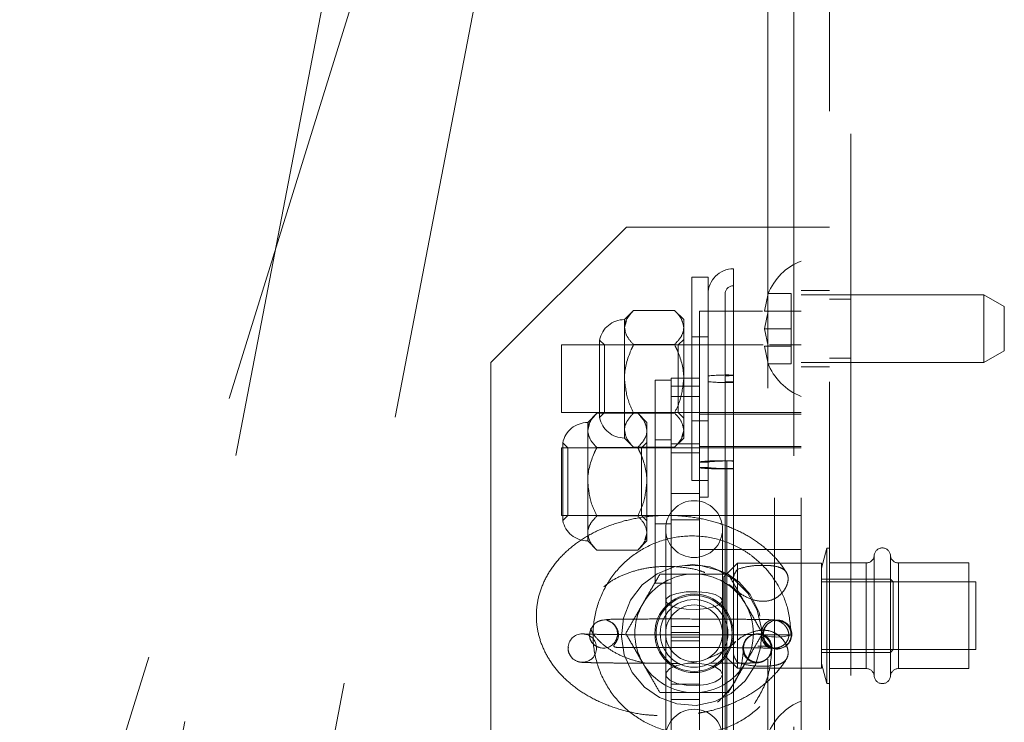
# Paper-space layout 'Top Level(2)' of a CAD drawing. Units: inches. Extents: x 10 to 812, y 15 to 629.
# Drawn here: x 271 to 278, y 204 to 209 of the extents above; entities that cross this region are included whole.
import ezdxf

# ---------------------------------------------------------------- set-up
doc = ezdxf.new("R2010")
doc.units = ezdxf.units.IN
doc.header["$MEASUREMENT"] = 0
doc.linetypes.add('HIDDEN', pattern=[0.075, 0.05, -0.025])

psp = doc.layouts.new('Top Level(2)')

# ---------------------------------------------------------------- linework, layer by layer
at = {"color": 7, "linetype": 'HIDDEN', "lineweight": 0, "ltscale": 75}
for p, q in [((276.6408886, 226.2860553), (271.7811146, 200.9669825)), ((272.7960523, 200.7721741), (277.6558264, 226.0912469)), ((277.0097738, 219.5079082), (277.0097738, 197.0079082)), ((276.8625863, 197.1654082), (276.8625863, 219.0588457)), ((276.4350863, 215.8715332), (276.4350863, 197.1215332)), ((275.4880204, 215.3770993), (270.0973954, 198.0333493)), ((276.6150863, 215.4027832), (276.6150863, 197.5902832)), ((275.4563363, 207.6119707), (274.5188363, 206.6744707)), ((276.4808363, 207.6119707), (275.4563363, 207.6119707)), ((276.4808363, 201.9869707), (276.4808363, 207.6119707)), ((276.8625863, 207.6119707), (276.4808363, 207.6119707)), ((276.6664613, 201.9869707), (276.6664613, 207.6119707)), ((276.1977113, 206.5877644), (276.1977113, 207.3236894)), ((275.90943, 205.8588457), (275.90943, 207.2650957)), ((276.02193, 207.2650957), (275.90943, 207.2650957)), ((276.02193, 206.1933679), (276.02193, 207.2650957)), ((276.8625863, 207.1722832), (276.6664613, 207.1722832)), ((276.1391175, 206.581812), (276.1391175, 207.1479082)), ((276.4385349, 207.1524153), (276.4123275, 207.0306305)), ((276.4123275, 207.0306305), (276.4385349, 207.1524153)), ((276.5970863, 207.1524153), (276.4385349, 207.1524153)), ((276.5970863, 207.0306305), (276.5970863, 207.1524153)), ((277.9320863, 207.1432207), (276.6664613, 207.1432207)), ((277.0097738, 207.1132207), (276.8625863, 207.1132207)), ((277.9320863, 206.6744707), (277.9320863, 207.1432207)), ((278.0727113, 207.0620308), (277.9320863, 207.1432207)), ((275.5064752, 207.0355783), (275.4430238, 206.9721269)), ((275.5064752, 207.0355783), (275.7897286, 207.0355783)), ((275.85318, 206.9721269), (275.7897286, 207.0355783)), ((275.9633363, 206.5656994), (275.9633363, 207.0307207)), ((276.3994087, 207.0307207), (275.9633363, 207.0307207)), ((276.1391175, 207.0307207), (276.02193, 207.0307207)), ((276.4385349, 207.0306305), (276.4123275, 206.9088457)), ((276.5970863, 207.0306305), (276.4385349, 207.0306305)), ((276.6664613, 207.0307207), (276.4514536, 207.0307207)), ((276.5970863, 206.9088457), (276.5970863, 207.0306305)), ((278.0727113, 207.0620308), (278.0727113, 206.7556606)), ((275.4430238, 206.9721269), (275.4430238, 206.9171764)), ((275.4430238, 206.9171764), (275.4566716, 206.9636555)), ((275.85318, 206.9721269), (275.85318, 206.9171764)), ((275.4430238, 206.9171764), (275.4430238, 206.5619707)), ((275.85318, 206.9171764), (275.85318, 206.5619707)), ((276.4123275, 206.9088457), (276.4385349, 206.7870609)), ((276.5970863, 206.9088457), (276.4123275, 206.9088457)), ((276.5970863, 206.7870609), (276.5970863, 206.9088457)), ((275.2705918, 206.8304964), (275.2705918, 206.5619707)), ((275.3047425, 206.7963457), (275.2705918, 206.8304964)), ((275.85318, 206.8338457), (275.81568, 206.7963457)), ((276.02193, 206.8525957), (275.90943, 206.8525957)), ((275.0070863, 206.3275957), (275.0070863, 206.7963457)), ((276.4033445, 206.7963457), (275.0070863, 206.7963457)), ((275.3047425, 206.3275957), (275.3047425, 206.7963457)), ((275.81568, 206.7963457), (275.3047425, 206.7963457)), ((275.5064752, 206.7987745), (275.7897286, 206.7987745)), ((275.81568, 206.7963457), (275.81568, 206.3275957)), ((276.4033445, 206.7963457), (275.9633363, 206.7963457)), ((276.4123275, 206.7870609), (276.4385349, 206.665276)), ((276.4385349, 206.665276), (276.4123275, 206.7870609)), ((276.4385349, 206.7870609), (276.4346755, 206.7870609)), ((276.5970863, 206.7870609), (276.4385349, 206.7870609)), ((276.6664613, 206.7963457), (276.4475179, 206.7963457)), ((276.6664613, 206.7963457), (276.4475179, 206.7963457)), ((276.5970863, 206.665276), (276.5970863, 206.7870609)), ((276.8625863, 206.7044707), (277.0097738, 206.7044707)), ((277.9320863, 206.6744707), (278.0727113, 206.7556606)), ((274.5188363, 202.9244707), (274.5188363, 206.6744707)), ((276.5970863, 206.665276), (276.4385349, 206.665276)), ((276.6664613, 206.6744707), (277.9320863, 206.6744707)), ((276.6664613, 206.6454082), (276.8625863, 206.6454082)), ((275.2705918, 206.5619707), (275.2705918, 206.293445)), ((275.4430238, 206.5619707), (275.4434161, 206.5799136)), ((275.4430238, 206.5619707), (275.4430238, 206.2067649)), ((275.7672113, 206.5656994), (275.7672113, 206.4386253)), ((275.9633363, 206.5656994), (275.7672113, 206.5656994)), ((275.85318, 206.5619707), (275.85318, 206.2067649)), ((275.9633363, 206.5656994), (275.9633363, 206.4386253)), ((276.1391175, 203.71199), (276.1391175, 206.581812)), ((276.1977113, 205.9944027), (276.1977113, 206.5877644)), ((275.6547113, 206.5525957), (275.6547113, 205.1463457)), ((275.7672113, 206.5525957), (275.6547113, 206.5525957)), ((275.9633363, 206.5108456), (275.7672113, 206.5108456)), ((275.9633363, 206.4386253), (275.7672113, 206.4386253)), ((275.7672113, 206.4386253), (275.7672113, 206.0488879)), ((275.9633363, 206.4386253), (275.9633363, 206.0488879)), ((275.0070863, 206.3275957), (276.6664613, 206.3275957)), ((275.2517564, 206.3230783), (275.188305, 206.2596269)), ((275.2517564, 206.3230783), (275.5350099, 206.3230783)), ((275.2705918, 206.293445), (275.3047425, 206.3275957)), ((275.3047425, 206.3275957), (275.81568, 206.3275957)), ((275.5064752, 206.3251669), (275.7897286, 206.3251669)), ((275.5984613, 206.2596269), (275.5350099, 206.3230783)), ((275.81568, 206.3275957), (275.85318, 206.2900957)), ((275.9633363, 206.3275957), (276.6664613, 206.3275957)), ((276.6664613, 206.3182207), (275.9633363, 206.3182207)), ((275.188305, 206.2596269), (275.188305, 206.2046764)), ((275.188305, 206.2046764), (275.2019528, 206.2511555)), ((275.5984613, 206.2596269), (275.5984613, 206.2046764)), ((275.90943, 206.2713457), (276.02193, 206.2713457)), ((275.188305, 206.2046764), (275.188305, 205.8494707)), ((275.4430238, 206.2067649), (275.4430238, 206.1518144)), ((275.4430238, 206.1518144), (275.5064752, 206.088363)), ((275.5984613, 206.2046764), (275.5984613, 205.8494707)), ((275.7897286, 206.088363), (275.85318, 206.1518144)), ((275.85318, 206.2067649), (275.8395322, 206.1602859)), ((275.85318, 206.2067649), (275.85318, 206.1518144)), ((276.02193, 205.9864661), (276.02193, 206.1933679)), ((275.0070863, 205.6150957), (275.0070863, 206.0838457)), ((276.6664613, 206.0838457), (275.0070863, 206.0838457)), ((275.0158731, 206.1179964), (275.0158731, 205.8494707)), ((275.0500238, 206.0838457), (275.0158731, 206.1179964)), ((275.0500238, 205.6150957), (275.0500238, 206.0838457)), ((275.5609613, 206.0838457), (275.0500238, 206.0838457)), ((275.2517564, 206.0862745), (275.5350099, 206.0862745)), ((275.5064752, 206.088363), (275.7897286, 206.088363)), ((275.5984613, 206.1213457), (275.5609613, 206.0838457)), ((275.5609613, 206.0838457), (275.5609613, 205.6150957)), ((275.7672113, 206.1400957), (275.6547113, 206.1400957)), ((275.9633363, 206.1129082), (275.7672113, 206.1129082)), ((275.9633363, 206.0932207), (276.6664613, 206.0932207)), ((276.6664613, 206.0838457), (275.9633363, 206.0838457)), ((276.02193, 206.0932207), (276.1391175, 206.0932207)), ((275.9633363, 206.0488879), (275.7672113, 206.0488879)), ((275.7672113, 206.0488879), (275.7672113, 205.7679101)), ((275.9633363, 206.0488879), (275.9633363, 205.7679101)), ((276.02193, 205.9857225), (275.9633363, 205.9857225)), ((275.9633363, 205.9475271), (276.02193, 205.9475271)), ((276.02193, 205.9864661), (276.02193, 205.9857225)), ((276.02193, 205.7416582), (276.02193, 205.9857225)), ((276.1508363, 205.9944027), (276.1508363, 203.3103803)), ((276.1508363, 205.9944027), (276.1977113, 205.9944027)), ((276.1977113, 203.3103803), (276.1977113, 205.9944027)), ((276.1508363, 203.2548246), (276.1508363, 205.9388469)), ((276.1977113, 205.9388469), (276.1508363, 205.9388469)), ((275.0158731, 205.8494707), (275.0158731, 205.580945)), ((275.188305, 205.8494707), (275.1886973, 205.8674136)), ((275.188305, 205.8494707), (275.188305, 205.4942649)), ((275.5984613, 205.8494707), (275.5984613, 205.4942649)), ((275.90943, 205.8588457), (276.02193, 205.8588457)), ((275.9633363, 205.7679101), (275.7672113, 205.7679101)), ((275.7672113, 205.7679101), (275.7672113, 204.3410179)), ((275.9633363, 205.7679101), (275.9633363, 204.3410179)), ((275.9633363, 205.7416582), (276.02193, 205.7416582)), ((275.0070863, 205.6150957), (276.6664613, 205.6150957)), ((275.0158731, 205.580945), (275.0500238, 205.6150957)), ((275.0500238, 205.6150957), (275.5609613, 205.6150957)), ((275.2517564, 205.6126669), (275.5350099, 205.6126669)), ((275.5609613, 205.6150957), (275.5984613, 205.5775957)), ((275.9633363, 205.6150957), (276.6664613, 205.6150957)), ((275.6547113, 205.5588457), (275.7672113, 205.5588457)), ((275.7672113, 205.5860332), (275.9633363, 205.5860332)), ((275.188305, 205.4942649), (275.188305, 205.4393144)), ((275.5984613, 205.4942649), (275.5848135, 205.4477859)), ((275.5984613, 205.4942649), (275.5984613, 205.4393144)), ((275.7282113, 205.5213457), (275.7282113, 205.0265255)), ((276.1219613, 205.0265255), (276.1219613, 205.5213457)), ((275.188305, 205.4393144), (275.2517564, 205.375863)), ((275.5350099, 205.375863), (275.5984613, 205.4393144)), ((275.2517564, 205.375863), (275.5350099, 205.375863)), ((275.9633363, 205.3807207), (276.6664613, 205.3807207)), ((276.8434365, 205.3900957), (276.8063363, 205.2516359)), ((276.8434365, 204.4525957), (276.8434365, 205.3900957)), ((276.8625863, 205.3900957), (276.8434365, 205.3900957)), ((277.1721197, 204.5036894), (277.1721197, 205.3357086)), ((277.2843029, 205.3390019), (277.2843029, 205.1744707)), ((277.2843029, 205.3390019), (277.2843029, 204.5069828)), ((276.2250863, 205.2846269), (276.1313363, 205.1908769)), ((276.2250863, 205.089617), (276.2250863, 205.2846269)), ((276.8063363, 205.2846269), (276.2250863, 205.2846269)), ((276.8063363, 204.664467), (276.8063363, 205.2846269)), ((277.1160281, 205.2869707), (276.8625863, 205.2869707)), ((277.0097738, 205.2869707), (276.8625863, 205.2869707)), ((277.1160281, 205.2869707), (277.1160281, 204.5591261)), ((277.3403944, 205.2869707), (277.3403944, 204.5591261)), ((277.8282113, 205.2869707), (277.3403944, 205.2869707)), ((277.8282113, 204.5557207), (277.8282113, 205.2869707)), ((276.1313363, 204.7307583), (276.1313363, 205.1908769)), ((275.6547113, 205.1463457), (275.7672113, 205.1463457)), ((277.2843029, 205.1744707), (276.8063363, 205.1744707)), ((277.8750863, 205.1557207), (276.8063363, 205.1557207)), ((277.2843029, 205.1744707), (277.2843029, 204.6682207)), ((277.3030529, 205.1557207), (277.2843029, 205.1744707)), ((277.3030529, 205.1557207), (277.3030529, 204.6869707)), ((277.8282113, 205.1557207), (277.3030529, 205.1557207)), ((277.8750863, 204.7556175), (277.8750863, 205.1557207)), ((276.2250863, 205.089617), (276.2250863, 204.5580644)), ((275.7282113, 205.0265255), (275.7282113, 204.7994707)), ((276.1219613, 204.7994707), (276.1219613, 205.0265255)), ((276.4477646, 204.8740142), (276.4437843, 204.8712851)), ((275.7282113, 204.7994707), (275.7282113, 204.5152679)), ((275.9633363, 204.8481902), (275.7672113, 204.8481902)), ((275.9633363, 204.8062699), (275.7672113, 204.8062699)), ((276.1219613, 204.5152679), (276.1219613, 204.7994707)), ((276.3999465, 204.7896089), (276.5968008, 204.789112)), ((275.9633363, 204.7741665), (275.7672113, 204.7741665)), ((275.9633363, 204.7475792), (275.7672113, 204.7475792)), ((276.1313363, 204.6518144), (276.1313363, 204.7307583)), ((276.3100438, 204.7795872), (276.3050085, 204.7761347)), ((277.8750863, 204.6869707), (277.8750863, 204.7556175)), ((276.1313363, 204.6518144), (276.2250863, 204.5580644)), ((276.5540388, 204.7081734), (276.5590533, 204.7116116)), ((276.8063363, 204.6869707), (277.8750863, 204.6869707)), ((276.8063363, 204.6682207), (277.2843029, 204.6682207)), ((276.8063363, 204.5580644), (276.8063363, 204.664467)), ((277.2843029, 204.6682207), (277.3030529, 204.6869707)), ((277.3030529, 204.6869707), (277.8282113, 204.6869707)), ((276.4267301, 204.6219653), (276.4042602, 204.6066862)), ((276.4163387, 204.6137607), (276.4203851, 204.616535)), ((276.8063363, 204.5910555), (276.8434365, 204.4525957)), ((275.7282113, 204.5152679), (275.7282113, 204.0775957)), ((276.1219613, 204.0775957), (276.1219613, 204.5152679)), ((276.2250863, 204.5580644), (276.8063363, 204.5580644)), ((276.8625863, 204.5557207), (277.1160281, 204.5557207)), ((276.8625863, 204.5557207), (277.0097738, 204.5557207)), ((277.3403944, 204.5557207), (277.8282113, 204.5557207)), ((275.9633363, 204.4479478), (275.7672113, 204.4479478)), ((276.8434365, 204.4525957), (276.8625863, 204.4525957)), ((275.9633363, 204.3410179), (275.7672113, 204.3410179)), ((275.7672113, 204.3410179), (275.7672113, 203.9469057)), ((275.9633363, 204.3410179), (275.9633363, 203.9469057))]:
    psp.add_line(p, q, dxfattribs=at)
at = {"color": 7, "linetype": 'HIDDEN', "lineweight": 0, "ltscale": 75, "flags": 128}
for points in [[(275.8428283, 205.2681088), (275.9687296, 205.269048), (276.0954045, 205.2347974), (276.2048121, 205.1708599), (276.2968257, 205.07732), (276.3613158, 204.9607429), (276.3915138, 204.8339073), (276.3875755, 204.7075154), (276.3491671, 204.5820134), (276.2775091, 204.4701789), (276.1808931, 204.3837879), (276.0678068, 204.3270785), (275.9388218, 204.3011977), (275.8064167, 204.3111688), (275.6848349, 204.3549337), (275.5806408, 204.4277035), (275.4960744, 204.5293422), (275.4416941, 204.6507344), (275.4221373, 204.7782343), (275.436347, 204.9053375), (275.4854636, 205.0287567), (275.5661355, 205.1346094), (275.668329, 205.2125629), (275.7873506, 205.2612474), (275.9167342, 205.2772494), (276.0363378, 205.2611061), (276.1573893, 205.2110106), (276.233644, 205.1562088), (276.3123615, 205.0683), (276.3751461, 204.9431319), (276.3999362, 204.7894288), (276.3999362, 204.7894288)], [(276.1219613, 205.0265255), (276.1086667, 205.004156), (276.0705787, 204.9848076), (276.012841, 204.9710934), (275.9432516, 204.9648656), (275.8712089, 204.9669654), (275.8064426, 204.9771091), (275.7576998, 204.9939267), (275.7315635, 205.015147), (275.7315635, 205.0379041), (275.7576998, 205.0591244), (275.8064426, 205.075942), (275.8712089, 205.0860857), (275.9432516, 205.0881854), (276.012841, 205.0819577), (276.0705787, 205.0682435), (276.1086667, 205.0488951), (276.1219613, 205.0265255)], [(275.1974248, 204.7960597), (275.2048228, 204.7583761), (275.2083951, 204.7506555)], [(276.1219613, 204.5152679), (276.1086667, 204.5432677), (276.0705787, 204.567486), (276.012841, 204.5846519), (275.9432516, 204.5924471), (275.8712089, 204.5898189), (275.8064426, 204.5771221), (275.7576998, 204.5560716), (275.7315635, 204.5295103), (275.7315635, 204.5010255), (275.7576998, 204.4744642), (275.8064426, 204.4534137), (275.8712089, 204.440717), (275.9432516, 204.4380887), (276.012841, 204.445884), (276.0705787, 204.4630499), (276.1086667, 204.4872681), (276.1219613, 204.5152679)]]:
    psp.add_lwpolyline(points, dxfattribs=at)
at = {"color": 7, "linetype": 'HIDDEN', "lineweight": 0, "ltscale": 5625}
for centre, radius in [((275.9250863, 204.7994707), 0.271875), ((275.9250863, 204.7994707), 0.2634375), ((275.9250863, 204.7994707), 0.234375), ((275.9250863, 204.7994707), 0.196875), ((275.1514277, 204.6980151), 0.0984291)]:
    psp.add_circle(centre, radius, dxfattribs=at)
for centre, radius, start, end in [((276.8117464, 207.0025957), 0.4021601, 111.17771323, 158.48100845), ((276.1977113, 207.1479082), 0.1757813, 90, 180), ((276.1977113, 207.1479082), 0.0585938, 90, 180), ((275.4430238, 206.7963457), 0.1757812, 90, 168.7973606), ((276.8117464, 206.8150957), 0.4021601, 200.65928033, 248.82228677), ((276.1538164, 205.285544), 1.30296, 88.06941903, 95.80945967), ((276.1830796, 206.1497227), 0.43432, 88.06941903, 95.80945967), ((276.1538164, 207.8383973), 1.30296, 264.19054033, 271.93058097), ((276.1830796, 206.9742187), 0.43432, 264.19054033, 271.93058097), ((275.4430238, 206.3275957), 0.1757813, 191.2026394, 270), ((275.188305, 206.0838457), 0.1757813, 90, 168.7973606), ((276.104015, 204.6053676), 1.389824, 88.06941903, 95.80945967), ((276.104015, 207.327882), 1.389824, 264.19054033, 271.93058097), ((276.1538164, 204.6901982), 1.30296, 88.06941903, 95.80945967), ((276.1538164, 207.2430515), 1.30296, 264.19054033, 271.93058097), ((275.9250863, 205.5213457), 0.196875, 0, 180), ((275.188305, 205.6150957), 0.1757813, 191.2026394, 270), ((275.9250863, 205.5213457), 0.196875, 180, 0), ((277.1160281, 205.3432207), 0.05625, 270, 355.6987777), ((277.2282113, 205.3347832), 0.05625, 4.3012223, 175.6987777), ((277.3403944, 205.3432207), 0.05625, 184.30122231, 270), ((275.9250863, 204.7994707), 0.4101563, 90, 150), ((275.9250863, 204.7994707), 0.4101562, 30, 90), ((275.9250863, 204.7994707), 0.4101563, 150, 210), ((275.9250863, 204.7994707), 0.4101563, 330, 30), ((275.2957289, 204.7958891), 0.098444, 252.2282389, 48.11250736), ((276.3606737, 204.6949394), 0.0984274, 359.8601975, 282.82845593), ((276.365709, 204.6984044), 0.0984274, 359.85287463, 179.85782378), ((276.4983736, 204.7893562), 0.0984274, 179.85287463, 359.85782378), ((276.4991713, 205.1052982), 0.3309158, 252.55146997, 287.15922844), ((276.3911023, 204.5123175), 0.1996704, 68.54490369, 96.89366988), ((276.3606819, 204.6949307), 0.0984191, 314.25930377, 359.86522714), ((275.9250863, 204.7994707), 0.4101563, 210, 270), ((275.9250863, 204.7994707), 0.4101563, 270, 330), ((277.1160281, 204.4994707), 0.05625, 4.3012223, 90), ((277.3403944, 204.4994707), 0.05625, 90, 175.69877769), ((277.2282113, 204.5079082), 0.05625, 184.3012223, 355.6987777), ((276.8117464, 203.9557207), 0.4021601, 111.17771323, 158.48100845), ((275.9250863, 204.0775957), 0.196875, 0, 180)]:
    psp.add_arc(centre, radius, start, end, dxfattribs=at)
for start_param, end_param in [(4.33674522, 8.919554888), (2.916365027, 4.33674522)]:
    psp.add_ellipse((276.503409, 204.7928129), major_axis=(-0.0358784, 0.0916693), ratio=0.999418408, start_param=start_param, end_param=end_param, dxfattribs=at)
at = {"color": 7, "linetype": 'HIDDEN', "lineweight": 0, "ltscale": 75}
for points, knots in [([(275.5064752, 207.0355783), (275.4916536, 207.0193667), (275.4615037, 206.986389), (275.4443306, 206.9455035), (275.4432525, 206.9221353), (275.4430238, 206.9171764)], [0, 0, 0, 0, 0.432382622, 0.879548739, 1, 1, 1, 1]), ([(275.85318, 206.9171764), (275.8495115, 206.9380079), (275.8422326, 206.9793407), (275.8071365, 207.0169326), (275.7897286, 207.0355783)], [0, 0, 0, 0, 0.503995973, 1, 1, 1, 1]), ([(276.4123275, 207.0306305), (276.4148825, 207.0306305), (276.4189954, 207.0306305), (276.4331671, 207.0306305), (276.4385349, 207.0306305)], [0, 0, 0, 0, 0.621227558, 1, 1, 1, 1]), ([(275.4430238, 206.9171764), (275.4466923, 206.8963449), (275.4539712, 206.8550122), (275.4890673, 206.8174202), (275.5064752, 206.7987745)], [0, 0, 0, 0, 0.503995973, 1, 1, 1, 1]), ([(275.7897286, 206.7987745), (275.8045502, 206.8149862), (275.8347001, 206.8479638), (275.8518732, 206.8888493), (275.8529513, 206.9122176), (275.85318, 206.9171764)], [0, 0, 0, 0, 0.432382622, 0.879548739, 1, 1, 1, 1]), ([(275.5064752, 206.7987745), (275.5001398, 206.7856054), (275.467173, 206.7170787), (275.4440488, 206.6354406), (275.4431072, 206.5679527), (275.4430238, 206.5619707)], [0, 0, 0, 0, 0.1781750444, 0.927154719, 1, 1, 1, 1]), ([(275.85318, 206.5619707), (275.8530966, 206.5679527), (275.852155, 206.6354406), (275.8290308, 206.7170787), (275.796064, 206.7856054), (275.7897286, 206.7987745)], [0, 0, 0, 0, 0.072845281, 0.821824956, 1, 1, 1, 1]), ([(276.4385349, 206.7870609), (276.4359039, 206.7870609), (276.4302614, 206.7870609), (276.4186524, 206.7870609), (276.4150472, 206.7870609), (276.4123275, 206.7870609)], [0, 0, 0, 0, 0.176660625, 0.378879494, 1, 1, 1, 1]), ([(275.4430238, 206.5619707), (275.448644, 206.5101933), (275.4576077, 206.4276141), (275.4931995, 206.3529984), (275.5064752, 206.3251669)], [0, 0, 0, 0, 0.6270018624, 1, 1, 1, 1]), ([(275.7897286, 206.3251669), (275.8030043, 206.3529984), (275.8385961, 206.4276141), (275.8475598, 206.5101933), (275.85318, 206.5619707)], [0, 0, 0, 0, 0.372998138, 1, 1, 1, 1]), ([(275.2517564, 206.3230783), (275.2369348, 206.3068667), (275.2067849, 206.273889), (275.1896118, 206.2330035), (275.1885338, 206.2096353), (275.188305, 206.2046764)], [0, 0, 0, 0, 0.432382622, 0.879548739, 1, 1, 1, 1]), ([(275.5064752, 206.3251669), (275.4916536, 206.3089552), (275.4615037, 206.2759776), (275.4443306, 206.235092), (275.4432525, 206.2117238), (275.4430238, 206.2067649)], [0, 0, 0, 0, 0.432382622, 0.879548739, 1, 1, 1, 1]), ([(275.5984613, 206.2046764), (275.5947928, 206.2255079), (275.5875139, 206.2668407), (275.5524177, 206.3044326), (275.5350099, 206.3230783)], [0, 0, 0, 0, 0.503995973, 1, 1, 1, 1]), ([(275.85318, 206.2067649), (275.8495115, 206.2275965), (275.8422326, 206.2689292), (275.8071365, 206.3065211), (275.7897286, 206.3251669)], [0, 0, 0, 0, 0.503995973, 1, 1, 1, 1]), ([(275.188305, 206.2046764), (275.1919735, 206.1838449), (275.1992524, 206.1425122), (275.2343486, 206.1049202), (275.2517564, 206.0862745)], [0, 0, 0, 0, 0.503995973, 1, 1, 1, 1]), ([(275.4430238, 206.2067649), (275.4466923, 206.1859334), (275.4539712, 206.1446007), (275.4890673, 206.1070088), (275.5064752, 206.088363)], [0, 0, 0, 0, 0.503995973, 1, 1, 1, 1]), ([(275.5350099, 206.0862745), (275.5498315, 206.1024862), (275.5799814, 206.1354638), (275.5971545, 206.1763493), (275.5982325, 206.1997176), (275.5984613, 206.2046764)], [0, 0, 0, 0, 0.432382622, 0.879548739, 1, 1, 1, 1]), ([(275.7897286, 206.088363), (275.8045502, 206.1045747), (275.8347001, 206.1375523), (275.8518732, 206.1784379), (275.8529513, 206.2018061), (275.85318, 206.2067649)], [0, 0, 0, 0, 0.432382622, 0.879548739, 1, 1, 1, 1]), ([(275.2517564, 206.0862745), (275.2454211, 206.0731054), (275.2124542, 206.0045787), (275.18933, 205.9229406), (275.1883885, 205.8554527), (275.188305, 205.8494707)], [0, 0, 0, 0, 0.1781750444, 0.927154719, 1, 1, 1, 1]), ([(275.5984613, 205.8494707), (275.5983778, 205.8554527), (275.5974363, 205.9229406), (275.5743121, 206.0045787), (275.5413453, 206.0731054), (275.5350099, 206.0862745)], [0, 0, 0, 0, 0.072845281, 0.821824956, 1, 1, 1, 1]), ([(275.188305, 205.8494707), (275.1939253, 205.7976933), (275.2028889, 205.7151141), (275.2384807, 205.6404984), (275.2517564, 205.6126669)], [0, 0, 0, 0, 0.6270018624, 1, 1, 1, 1]), ([(275.5350099, 205.6126669), (275.5482856, 205.6404984), (275.5838774, 205.7151141), (275.592841, 205.7976933), (275.5984613, 205.8494707)], [0, 0, 0, 0, 0.372998138, 1, 1, 1, 1]), ([(276.5639575, 205.219817), (276.5559924, 205.2328293), (276.5273318, 205.279651), (276.4622359, 205.3527765), (276.3648153, 205.4343088), (276.2504847, 205.5027381), (276.1226632, 205.5566516), (275.9846319, 205.5943967), (275.840202, 205.6150058), (275.6931, 205.6179659), (275.5469698, 205.6031398), (275.4053829, 205.5706823), (275.2718513, 205.5210138), (275.1498916, 205.4548496), (275.0430979, 205.3733628), (274.9550375, 205.2784573), (274.8888649, 205.172993), (274.8467445, 205.060724), (274.8294263, 204.9457822), (274.8363646, 204.83195), (274.8662786, 204.7222494), (274.9177375, 204.6188791), (274.9894774, 204.5236073), (275.0802782, 204.4381649), (275.1884448, 204.3646248), (275.3114284, 204.304743), (275.4460564, 204.2613143), (275.5670812, 204.2359885), (275.6428872, 204.2323511), (275.6699548, 204.2310523)], [0, 0, 0, 0, 0.014427795, 0.05191495, 0.089911928, 0.12856346, 0.16762822, 0.206887745, 0.246197115, 0.285544348, 0.324963431, 0.364491329, 0.404171734, 0.444016323, 0.483919589, 0.523622807, 0.5627606, 0.601012509, 0.638312536, 0.674912435, 0.711223359, 0.74764509, 0.784603564, 0.822313464, 0.860740292, 0.899675891, 0.938881576, 0.978176837, 1, 1, 1, 1]), ([(275.2517564, 205.6126669), (275.2369348, 205.5964552), (275.2067849, 205.5634776), (275.1896118, 205.522592), (275.1885338, 205.4992238), (275.188305, 205.4942649)], [0, 0, 0, 0, 0.432382622, 0.879548739, 1, 1, 1, 1]), ([(275.5984613, 205.4942649), (275.5947928, 205.5150965), (275.5875139, 205.5564292), (275.5524177, 205.5940211), (275.5350099, 205.6126669)], [0, 0, 0, 0, 0.503995973, 1, 1, 1, 1]), ([(275.188305, 205.4942649), (275.1919735, 205.4734334), (275.1992524, 205.4321007), (275.2343486, 205.3945088), (275.2517564, 205.375863)], [0, 0, 0, 0, 0.503995973, 1, 1, 1, 1]), ([(276.5968111, 204.7892921), (276.5918614, 204.8521538), (276.5824853, 204.9712327), (276.5149266, 205.1256538), (276.4323217, 205.2407868), (276.3489184, 205.3198126), (276.2707159, 205.3747443), (276.1667022, 205.4297414), (276.0209274, 205.4737611), (275.8351124, 205.4784062), (275.6553111, 205.4332079), (275.4945488, 205.343043), (275.362246, 205.2133055), (275.2685195, 205.0511092), (275.2222007, 204.8717923), (275.2243938, 204.6875719), (275.2750558, 204.5092896), (275.3726444, 204.3496957), (275.5077383, 204.2236383), (275.6704542, 204.1376832), (275.8512789, 204.0972592), (276.037717, 204.107139), (276.212531, 204.1658429), (276.3654913, 204.2679846), (276.4870512, 204.4080316), (276.5667723, 204.5766616), (276.598237, 204.7583173), (276.5811662, 204.9415942), (276.5156451, 205.1157649), (276.4050321, 205.2654074), (276.2611792, 205.3823354), (276.147838, 205.4236991), (276.0913903, 205.4442997)], [0, 0, 0, 0, 0.0363446725, 0.0688477815, 0.0962690171, 0.1181388743, 0.1351157732, 0.1514894349, 0.1861287775, 0.2222703211, 0.2578913922, 0.2922253588, 0.3277485622, 0.3639313909, 0.3994267267, 0.4337645172, 0.4694102418, 0.505584893, 0.5409438623, 0.5753229786, 0.6110806502, 0.6472354853, 0.682447821, 0.7169039379, 0.7527606728, 0.7888812946, 0.8239335656, 0.8584993258, 0.8944406408, 0.9305126012, 0.965392947, 1, 1, 1, 1]), ([(275.5350099, 205.375863), (275.5498315, 205.3920747), (275.5799814, 205.4250523), (275.5971545, 205.4659379), (275.5982325, 205.4893061), (275.5984613, 205.4942649)], [0, 0, 0, 0, 0.432382622, 0.879548739, 1, 1, 1, 1]), ([(275.2998979, 205.1217782), (275.3115896, 205.1318786), (275.3443648, 205.160193), (275.4186121, 205.1993492), (275.5162931, 205.2353353), (275.6244514, 205.2578293), (275.7376411, 205.2661018), (275.8504291, 205.2586586), (275.9399771, 205.2430311), (275.9862858, 205.2258925), (276.000183, 205.2207492)], [0, 0, 0, 0, 0.0796060323, 0.2231576487, 0.3660797159, 0.5090660144, 0.652350252, 0.7957104214, 0.9386928037, 1, 1, 1, 1]), ([(276.2250863, 205.089617), (276.2326827, 205.0840231), (276.2671159, 205.0586668), (276.328623, 205.0294971), (276.4046454, 205.0179272), (276.4648081, 205.0286557), (276.5134673, 205.0564454), (276.5499887, 205.0960752), (276.5724588, 205.1411097), (276.5786908, 205.1854635), (276.5671284, 205.2232755), (276.5382103, 205.2492275), (276.4948336, 205.2639808), (276.443142, 205.2702903), (276.3794357, 205.2710927), (276.3018093, 205.266227), (276.2526112, 205.2515286), (276.2250863, 205.2433053)], [0, 0, 0, 0, 0.031031898, 0.140660833, 0.21129551, 0.270448099, 0.329738611, 0.386656114, 0.446859314, 0.50901176, 0.571038099, 0.636971013, 0.694988926, 0.75309016, 0.809812102, 0.893594967, 1, 1, 1, 1]), ([(275.5698805, 205.0045488), (275.5907121, 205.0406301), (275.6320448, 205.1122205), (275.6696367, 205.1773316), (275.6882825, 205.2096269)], [0, 0, 0, 0, 0.503995973, 1, 1, 1, 1]), ([(275.6882825, 205.2096269), (275.716114, 205.2096269), (275.7907297, 205.2096269), (275.8733089, 205.2096269), (275.9250863, 205.2096269)], [0, 0, 0, 0, 0.3729981348, 1, 1, 1, 1]), ([(275.9250863, 205.2096269), (275.9310683, 205.2096269), (275.9985562, 205.2096269), (276.0801943, 205.2096269), (276.148721, 205.2096269), (276.1618901, 205.2096269)], [0, 0, 0, 0, 0.072845279, 0.821824955, 1, 1, 1, 1]), ([(276.1618901, 205.2096269), (276.1781018, 205.1815475), (276.2110794, 205.1244286), (276.2519649, 205.0536127), (276.2753332, 205.0131378), (276.280292, 205.0045488)], [0, 0, 0, 0, 0.432382622, 0.879548739, 1, 1, 1, 1]), ([(276.2250863, 205.2433053), (276.2145445, 205.22766), (276.2012669, 205.2079544), (276.1983187, 205.1895201), (276.1977113, 205.1857217)], [0, 0, 0, 0, 0.793951609, 1, 1, 1, 1]), ([(276.1635388, 205.1385481), (276.1797812, 205.1276525), (276.1987893, 205.1149015), (276.2106651, 205.1008401), (276.2123931, 205.098794)], [0, 0, 0, 0, 0.854491788, 1, 1, 1, 1]), ([(276.1977113, 205.1275166), (276.1985161, 205.1233886), (276.2017783, 205.1066555), (276.215072, 205.0969376), (276.2250863, 205.089617)], [0, 0, 0, 0, 0.246693277, 1, 1, 1, 1]), ([(275.4514786, 204.7994707), (275.4676903, 204.8275501), (275.5006679, 204.884669), (275.5415535, 204.9554849), (275.5649217, 204.9959598), (275.5698805, 205.0045488)], [0, 0, 0, 0, 0.432382622, 0.879548739, 1, 1, 1, 1]), ([(276.280292, 205.0045488), (276.3011235, 204.9684675), (276.3424563, 204.8968772), (276.3800482, 204.831766), (276.3986939, 204.7994707)], [0, 0, 0, 0, 0.5039959733, 1, 1, 1, 1]), ([(276.4722141, 204.8936865), (276.4454431, 204.8943257), (276.3944702, 204.8955427), (276.2661439, 204.8970422), (276.1300201, 204.8981084), (275.9646739, 204.898958), (275.7786403, 204.8992321), (275.5807366, 204.899363), (275.4064144, 204.8963632), (275.3317464, 204.8988572), (275.2772655, 204.8885889), (275.2600547, 204.8822365), (275.2473359, 204.874654), (275.2359306, 204.8657967), (275.2251479, 204.8526143), (275.2157202, 204.8378217), (275.2059165, 204.8170122), (275.2009197, 204.7961084), (275.2015926, 204.7713649), (275.2097009, 204.7459417), (275.2311176, 204.7169587), (275.2564716, 204.706496), (275.2703493, 204.7007691)], [0, 0, 0, 0, 0.101999277, 0.194210592, 0.276871403, 0.349924199, 0.466695533, 0.568570766, 0.686697798, 0.810119829, 0.830594143, 0.846673041, 0.853298321, 0.85920281, 0.871229106, 0.879525437, 0.889518945, 0.914020645, 0.929658023, 0.948714445, 0.971928345, 1, 1, 1, 1]), ([(275.3212354, 204.8909542), (275.336742, 204.8842336), (275.3648796, 204.8720388), (275.3893704, 204.8388663), (275.3993035, 204.8116033), (275.4015424, 204.7926083), (275.4006292, 204.7743539), (275.3940885, 204.7553903), (275.3857102, 204.7394945), (275.379082, 204.7294221), (275.3732931, 204.7216192), (275.3678155, 204.7138702), (275.3699514, 204.7082193), (275.3797488, 204.702562), (275.4086263, 204.7010896), (275.4522325, 204.7012721), (275.538624, 204.7019379), (275.6562507, 204.7023182), (275.8045026, 204.7023678), (275.9430644, 204.7021083), (276.0948621, 204.7014609), (276.2466554, 204.7003568), (276.3860467, 204.6987925), (276.4400055, 204.6975202), (276.4680501, 204.696859)], [0, 0, 0, 0, 0.037051251, 0.067231343, 0.088466334, 0.096388074, 0.103998687, 0.12016508, 0.128445427, 0.136899242, 0.14574719, 0.15530482, 0.177200734, 0.222438978, 0.267525161, 0.312387885, 0.357117758, 0.46705489, 0.534869796, 0.611094791, 0.695754608, 0.788801154, 0.890231307, 1, 1, 1, 1]), ([(276.4644299, 204.6970008), (276.4559512, 204.6981649), (276.4397018, 204.7003959), (276.4137951, 204.7214706), (276.3971874, 204.7499106), (276.3902575, 204.7800509), (276.3907083, 204.8116547), (276.3985478, 204.838851), (276.4124711, 204.8614254), (276.4292738, 204.8780864), (276.4516041, 204.8908251), (276.4680905, 204.8925903), (276.4766674, 204.8935086)], [0, 0, 0, 0, 0.140703049, 0.269653454, 0.382630628, 0.477303484, 0.559933517, 0.667835319, 0.736459247, 0.815419778, 0.903973019, 1, 1, 1, 1]), ([(276.3999465, 204.7896089), (276.3999488, 204.789739), (276.4002105, 204.8046739), (276.4063166, 204.8295112), (276.4266932, 204.8596351), (276.4450448, 204.8715715), (276.452874, 204.8766639)], [0, 0, 0, 0, 0.004061909, 0.466522798, 0.772405245, 1, 1, 1, 1]), ([(276.4762247, 204.69664), (276.4901434, 204.6979107), (276.5172023, 204.7003811), (276.5516499, 204.7214845), (276.5705523, 204.7462331), (276.5783071, 204.7669106), (276.5817826, 204.7862336), (276.5790773, 204.8123341), (276.5668684, 204.8390027), (276.5478996, 204.8616661), (276.5259906, 204.8783566), (276.4975891, 204.8911498), (276.4760533, 204.8929357), (276.4648982, 204.8938608)], [0, 0, 0, 0, 0.127170657, 0.247228461, 0.353819338, 0.401492631, 0.445635522, 0.531317926, 0.647480474, 0.721172781, 0.80543445, 0.899218616, 1, 1, 1, 1]), ([(276.4881119, 204.8871265), (276.493378, 204.887839), (276.5068945, 204.8896679), (276.5289346, 204.8850421), (276.5546029, 204.8734719), (276.5793184, 204.8507759), (276.5941017, 204.8206529), (276.5969223, 204.7985956), (276.5968027, 204.7892622), (276.5968008, 204.789112)], [0, 0, 0, 0, 0.082404771, 0.21150661, 0.35104853, 0.554831772, 0.811097672, 0.99696004, 1, 1, 1, 1]), ([(276.3480014, 204.7924134), (276.3479461, 204.792409), (276.3477358, 204.7923924), (276.3346583, 204.7917585), (276.3043779, 204.7910504), (276.2495786, 204.7902323), (276.1732462, 204.7895549), (276.0796439, 204.7890613), (275.9731978, 204.7887912), (275.8582105, 204.7887554), (275.7392196, 204.7889565), (275.6208685, 204.7893867), (275.5077672, 204.7900298), (275.4043337, 204.7908587), (275.3146072, 204.7918464), (275.2422663, 204.7929271), (275.1927171, 204.7940763), (275.1684631, 204.7948366), (275.1617672, 204.7955775), (275.1668469, 204.794927), (275.1723784, 204.7941274), (275.1777202, 204.7925619), (275.1797245, 204.7919746)], [0, 0, 0, 0, 0.013330021, 0.050737164, 0.104665026, 0.167243861, 0.232079714, 0.29748519, 0.363071262, 0.428727838, 0.494414043, 0.560109916, 0.625798968, 0.691463784, 0.757076683, 0.822574993, 0.887774316, 0.942317391, 0.977945668, 0.988347772, 0.995627966, 1, 1, 1, 1]), ([(275.594742, 204.5927056), (275.5623189, 204.5994054), (275.494283, 204.6134639), (275.4025109, 204.6508125), (275.3217397, 204.6980941), (275.2599379, 204.7521122), (275.2222085, 204.7984623), (275.2115227, 204.8246636), (275.2082127, 204.8327798)], [0, 0, 0, 0, 0.170533025, 0.357843387, 0.543919364, 0.729522534, 0.916215864, 1, 1, 1, 1]), ([(275.5698805, 204.5943926), (275.549049, 204.6304738), (275.5077163, 204.7020642), (275.4701244, 204.7671753), (275.4514786, 204.7994707)], [0, 0, 0, 0, 0.503995973, 1, 1, 1, 1]), ([(276.2250863, 204.7530743), (276.2272109, 204.7547043), (276.2553638, 204.7763034), (276.3100674, 204.8062972), (276.3874175, 204.8243813), (276.4518685, 204.8183649), (276.5006004, 204.795143), (276.5392225, 204.7603068), (276.5660574, 204.7185497), (276.5784893, 204.6723132), (276.5733283, 204.6320614), (276.5508084, 204.6018142), (276.5123756, 204.5828906), (276.4618751, 204.5738419), (276.4004233, 204.5711269), (276.324545, 204.5747621), (276.2642571, 204.5847506), (276.2316522, 204.5969328), (276.2250863, 204.599386)], [0, 0, 0, 0, 0.008852481, 0.117302783, 0.195359082, 0.256358481, 0.317597754, 0.363067152, 0.425087714, 0.487087677, 0.549227745, 0.611228604, 0.673441522, 0.733795773, 0.790665234, 0.866356458, 0.973086865, 1, 1, 1, 1]), ([(276.3986939, 204.7994707), (276.3824823, 204.7713913), (276.3495046, 204.7142723), (276.3086191, 204.6434565), (276.2852509, 204.6029815), (276.280292, 204.5943926)], [0, 0, 0, 0, 0.432382622, 0.879548739, 1, 1, 1, 1]), ([(276.2114597, 204.7440771), (276.2075122, 204.7395543), (276.1868565, 204.7158886), (276.1284665, 204.6775373), (276.0672607, 204.6428016), (276.0275602, 204.6305691), (276.0217332, 204.6287738)], [0, 0, 0, 0, 0.098863432, 0.517312078, 0.92915467, 1, 1, 1, 1]), ([(276.1977113, 204.7151748), (276.1984132, 204.7193747), (276.2003035, 204.7306843), (276.2088577, 204.7373336), (276.2142353, 204.7415137)], [0, 0, 0, 0, 0.371353253, 1, 1, 1, 1]), ([(275.0544721, 204.7014089), (275.0539479, 204.697269), (275.0519727, 204.6816706), (275.0563188, 204.6647641), (275.062938, 204.6548718), (275.0631397, 204.6545703)], [0, 0, 0, 0, 0.259411634, 0.977426586, 1, 1, 1, 1]), ([(275.0631397, 204.6545703), (275.0673312, 204.6465648), (275.0723627, 204.6369551), (275.080421, 204.6300978), (275.0817663, 204.6289531)], [0, 0, 0, 0, 0.833060204, 1, 1, 1, 1]), ([(276.2672715, 204.6984685), (276.2635432, 204.6538552), (276.2564786, 204.5693184), (276.1999147, 204.4344898), (276.129384, 204.3642914), (276.0873417, 204.3224473)], [0, 0, 0, 0, 0.310992903, 0.589293326, 1, 1, 1, 1]), ([(276.2250863, 204.599386), (276.2145445, 204.6150314), (276.2012669, 204.634737), (276.1983187, 204.6531713), (276.1977113, 204.6569696)], [0, 0, 0, 0, 0.793951609, 1, 1, 1, 1]), ([(276.2672818, 204.6986486), (276.2672799, 204.6985186), (276.267157, 204.6903007), (276.2693658, 204.6698904), (276.2817086, 204.6414215), (276.3041552, 204.6183138), (276.3281345, 204.6049749), (276.3541325, 204.5982996), (276.3827358, 204.5993776), (276.4115611, 204.6093758), (276.438454, 204.6293277), (276.4586593, 204.6600098), (276.463929, 204.6850465), (276.4641337, 204.6980014), (276.4641361, 204.6981516)], [0, 0, 0, 0, 0.001489044, 0.09410251, 0.233375462, 0.333749789, 0.403152191, 0.473426083, 0.554071684, 0.634263122, 0.733633051, 0.861297559, 0.998391914, 1, 1, 1, 1]), ([(276.3426693, 204.3112411), (276.3757632, 204.3669312), (276.4465263, 204.4860103), (276.4580252, 204.6245718), (276.4641464, 204.6983318)], [0, 0, 0, 0, 0.467672396, 1, 1, 1, 1]), ([(276.5165325, 204.6958744), (276.5166323, 204.6961522), (276.5168808, 204.696844), (276.4962609, 204.6975573), (276.4839199, 204.6979841)], [0, 0, 0, 0, 0.4015034221, 1, 1, 1, 1]), ([(275.1158184, 204.6062598), (275.1188278, 204.6051018), (275.1251233, 204.6026794), (275.1327389, 204.6010687), (275.1393249, 204.5999217), (275.1469573, 204.5990856), (275.1597578, 204.5982101), (275.1890483, 204.59716), (275.2488489, 204.5959094), (275.3276575, 204.5947893), (275.421428, 204.5938204), (275.5277644, 204.5930167), (275.6426217, 204.5924202), (275.7430551, 204.5920647), (275.8028068, 204.5920037), (275.8232012, 204.5919829)], [0, 0, 0, 0, 0.0103769186, 0.0217073811, 0.0336178345, 0.052864734, 0.1010882516, 0.2264646581, 0.3512140853, 0.4697384621, 0.5873722463, 0.7047470025, 0.8220203444, 0.9392520082, 1, 1, 1, 1]), ([(275.219271, 204.6270962), (275.218729, 204.6264355), (275.2153233, 204.622284), (275.2108514, 204.6193124), (275.2070912, 204.6168136)], [0, 0, 0, 0, 0.15913682, 1, 1, 1, 1]), ([(275.6882825, 204.3893144), (275.6720708, 204.4173939), (275.6390932, 204.4745128), (275.5982076, 204.5453286), (275.5748394, 204.5858036), (275.5698805, 204.5943926)], [0, 0, 0, 0, 0.432382622, 0.879548739, 1, 1, 1, 1]), ([(275.9427793, 204.603612), (275.9413792, 204.603158), (275.9213722, 204.5966695), (275.8988591, 204.5942041), (275.8779214, 204.5919112)], [0, 0, 0, 0, 0.069982592, 1, 1, 1, 1]), ([(275.9524898, 204.2474777), (275.9765606, 204.2513442), (276.0488032, 204.2629486), (276.1624645, 204.3011935), (276.2894738, 204.3604228), (276.4025903, 204.4363477), (276.4950632, 204.5239918), (276.5451804, 204.5890361), (276.5646194, 204.6221683), (276.5648318, 204.6225303)], [0, 0, 0, 0, 0.091931255, 0.27590848, 0.460658561, 0.645973189, 0.830884294, 0.998152169, 1, 1, 1, 1]), ([(276.0307229, 204.5921022), (276.0535943, 204.5921618), (276.1119676, 204.5923139), (276.1918445, 204.5928169), (276.2674905, 204.5935513), (276.3236314, 204.5945046), (276.3517969, 204.595342), (276.3649595, 204.5962308), (276.3737718, 204.597085), (276.3861995, 204.5995686), (276.4013662, 204.6046098), (276.4112283, 204.6106373), (276.4163387, 204.6137607)], [0, 0, 0, 0, 0.111982531, 0.285807502, 0.459856094, 0.63445532, 0.810932099, 0.885602328, 0.924618403, 0.948392897, 0.973257634, 1, 1, 1, 1]), ([(276.280292, 204.5943926), (276.2594605, 204.5583113), (276.2181278, 204.4867209), (276.1805358, 204.4216098), (276.1618901, 204.3893144)], [0, 0, 0, 0, 0.503995973, 1, 1, 1, 1]), ([(275.9250863, 204.3893144), (275.8733089, 204.3893144), (275.7907297, 204.3893144), (275.716114, 204.3893144), (275.6882825, 204.3893144)], [0, 0, 0, 0, 0.627001862, 1, 1, 1, 1]), ([(276.1618901, 204.3893144), (276.148721, 204.3893144), (276.0801943, 204.3893144), (275.9985562, 204.3893144), (275.9310683, 204.3893144), (275.9250863, 204.3893144)], [0, 0, 0, 0, 0.178175044, 0.927154719, 1, 1, 1, 1])]:
    psp.add_open_spline(points, degree=3, knots=knots, dxfattribs=at)

doc.saveas('drawing.dxf')
